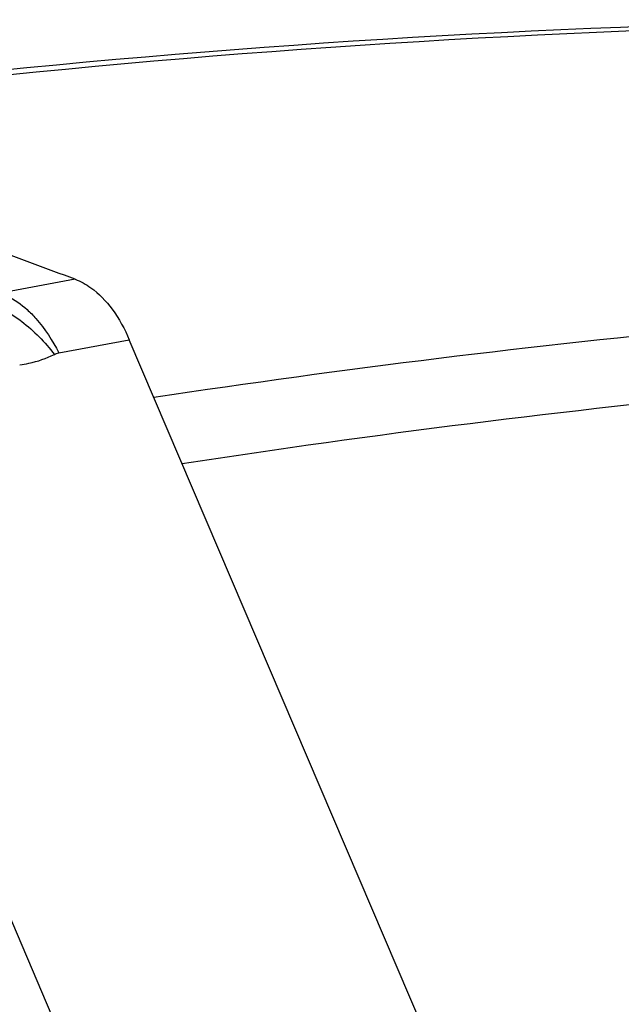
# Model space of a CAD drawing. Units: millimetres. Extents: x 0 to 841, y 0 to 594.
# Drawn here: x 159 to 163, y 274 to 280 of the extents above; entities that cross this region are included whole.
import ezdxf

# ---------------------------------------------------------------- set-up
doc = ezdxf.new("R2010")
doc.units = ezdxf.units.MM
doc.header["$LTSCALE"] = 46.255
doc.layers.add('607065213-000_CL', color=7, linetype='CONTINUOUS')
doc.layers.add('607080412-000_CL', color=7, linetype='CONTINUOUS')

msp = doc.modelspace()

# ---------------------------------------------------------------- linework, layer by layer
at = {"layer": '607065213-000_CL', "color": 9, "linetype": 'CONTINUOUS'}
for p, q in [((159.332, 278.4748), (158.8986, 278.3944)), ((159.2368, 278.0459), (159.6478, 278.1222)), ((157.6554, 277.8), (160.3583, 271.4663))]:
    msp.add_line(p, q, dxfattribs=at)
at = {"layer": '607065213-000_CL', "color": 7, "linetype": 'CONTINUOUS'}
msp.add_line((161.6263, 273.486), (159.6478, 278.1222), dxfattribs=at)
for points, knots in [([(159.332, 278.4748), (159.1662, 278.5356), (158.8354, 278.659), (158.504, 278.7809), (158.3385, 278.8425)], [0, 0, 0, 0, 0.500016, 1, 1, 1, 1]), ([(159.332, 278.4748), (159.3645, 278.4629), (159.4474, 278.4166), (159.56, 278.2972), (159.6212, 278.1847), (159.6478, 278.1222)], [0, 0, 0, 0, 0.214284, 0.57926, 1, 1, 1, 1])]:
    msp.add_open_spline(points, degree=3, knots=knots, dxfattribs=at)
at = {"layer": '607065213-000_CL', "color": 9, "linetype": 'CONTINUOUS'}
for points, knots in [([(158.8986, 278.3944), (158.9118, 278.3896), (158.9679, 278.3655), (159.0182, 278.3294), (159.0529, 278.2979)], [0, 0, 0, 0, 0.230462, 1, 1, 1, 1]), ([(158.951, 278.2772), (158.9752, 278.2625), (159.0728, 278.1951), (159.1566, 278.1089), (159.2113, 278.0374)], [0, 0, 0, 0, 0.239572, 1, 1, 1, 1]), ([(159.0529, 278.2979), (159.071, 278.2815), (159.1439, 278.2066), (159.201, 278.1174), (159.2368, 278.0459)], [0, 0, 0, 0, 0.233994, 1, 1, 1, 1]), ([(159.0095, 277.9765), (159.0275, 277.9788), (159.097, 277.9906), (159.1647, 278.0138), (159.2113, 278.0374)], [0, 0, 0, 0, 0.257529, 1, 1, 1, 1])]:
    msp.add_open_spline(points, degree=3, knots=knots, dxfattribs=at)
msp.add_open_spline([(159.2113, 278.0374), (159.2193, 278.0415), (159.228, 278.0443), (159.2368, 278.0459)], degree=3, dxfattribs=at)
at = {"layer": '607080412-000_CL', "color": 7, "linetype": 'CONTINUOUS'}
msp.add_arc((164.8186, 220.5326), 59.4532, 87.217131, 97.905834, dxfattribs=at)
at = {"layer": '607080412-000_CL', "color": 9, "linetype": 'CONTINUOUS'}
for centre, radius, start, end in [((164.9207, 220.7192), 59.247, 87.306981, 97.965205), ((168.9394, 217.2592), 61.2139, 95.458964, 98.594488), ((169.2371, 217.0097), 61.099, 95.561633, 98.736999)]:
    msp.add_arc(centre, radius, start, end, dxfattribs=at)

doc.saveas('drawing.dxf')
